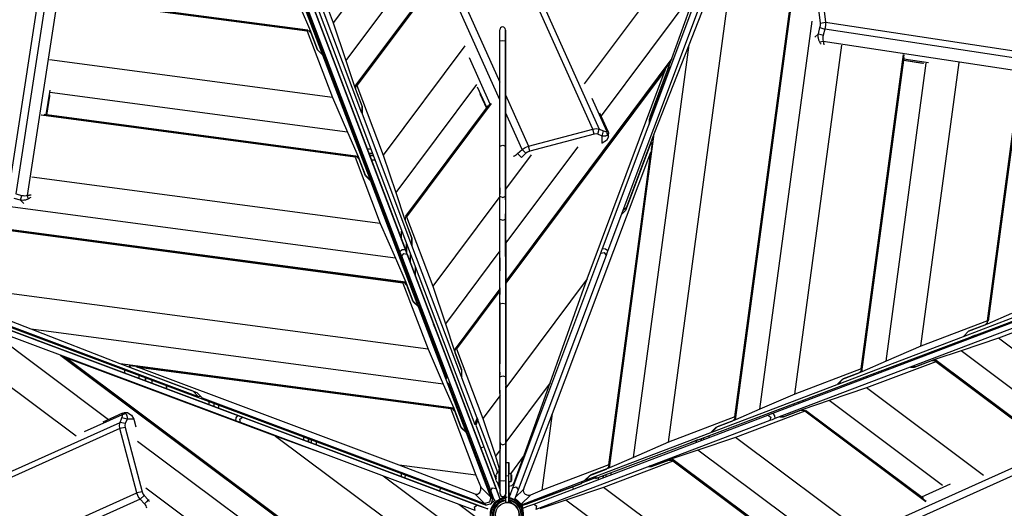
# Model space of a CAD drawing. Units: inches. Extents: x 32 to 184, y 58 to 221.
# Drawn here: x 84 to 95, y 110 to 115 of the extents above; entities that cross this region are included whole.
import ezdxf

# ---------------------------------------------------------------- set-up
doc = ezdxf.new("R2010")
doc.units = ezdxf.units.IN
doc.header["$MEASUREMENT"] = 0
doc.layers.add('Ebene 1', color=7, linetype='Continuous')

# ---------------------------------------------------------------- blocks, each defined once
blk = doc.blocks.new('block 2')
at = {"layer": 'Ebene 1', "color": 179, "lineweight": 25, "true_color": 0x1a171b}
for points in [[(84.812, 121.831), (89.043, 110.614)], [(84.842, 121.39), (88.749, 111.103)], [(89.299, 109.856), (85.196, 120.677)], [(91.791, 110.664), (92.901, 118.912)], [(91.795, 110.69), (92.886, 118.806)], [(91.784, 110.695), (92.863, 118.72)], [(92.872, 118.747), (91.789, 110.696)], [(84.131, 113.054), (84.919, 118.176)], [(84.994, 118.171), (84.207, 113.047)], [(90.287, 113.729), (88.382, 117.969)], [(88.449, 117.968), (90.353, 113.728)], [(89.307, 114.036), (87.638, 117.753)], [(87.705, 117.79), (89.307, 114.222)], [(84.332, 113.03), (85.005, 117.414)], [(88.255, 112.439), (86.786, 116.313)], [(86.843, 116.334), (88.312, 112.46)], [(91.785, 116.332), (90.197, 114.206)], [(90.39, 112.47), (91.844, 116.348)], [(91.9, 116.327), (90.446, 112.449)], [(88.345, 115.908), (87.553, 114.848)], [(91.084, 110.428), (91.828, 115.965)], [(91.302, 114.617), (91.828, 115.965)], [(87.443, 114.509), (86.943, 115.826)], [(87.276, 115.582), (87.553, 114.848)], [(88.473, 115.506), (87.685, 114.453)], [(92.684, 114.844), (92.607, 115.473)], [(92.66, 115.486), (92.737, 114.857)], [(87.855, 113.896), (87.333, 115.279)], [(88.581, 115.252), (87.778, 114.177)], [(88.599, 115.273), (87.792, 114.194)], [(87.8, 114.194), (88.621, 115.293)], [(88.626, 115.291), (87.802, 114.188)], [(91.394, 115.235), (90.374, 113.87)], [(91.121, 114.472), (91.394, 115.235)], [(87.279, 114.761), (84.66, 115.11)], [(84.665, 115.115), (87.277, 114.767)], [(87.284, 114.772), (84.693, 115.116)], [(87.203, 115.014), (87.314, 114.759)], [(87.553, 114.848), (87.685, 114.453)], [(92.047, 110.776), (92.597, 114.865)], [(92.68, 114.799), (92.684, 114.822), (92.684, 114.844)], [(92.684, 114.844), (92.737, 114.857)], [(92.737, 114.857), (92.738, 114.821), (92.731, 114.782)], [(92.737, 114.857), (97.867, 114.077)], [(87.299, 114.762), (87.277, 114.767)], [(87.279, 114.761), (87.277, 114.767)], [(87.279, 114.761), (87.544, 114.063)], [(87.321, 114.739), (87.299, 114.762)], [(87.314, 114.759), (87.3, 114.761)], [(87.314, 114.759), (87.388, 114.564)], [(87.388, 114.564), (87.321, 114.739)], [(89.307, 114.66), (89.307, 114.742), (89.307, 114.776)], [(89.367, 113.856), (89.367, 114.415), (89.367, 114.77)], [(89.367, 114.77), (89.367, 114.755), (89.367, 114.66)], [(92.627, 114.698), (92.663, 114.733)], [(92.677, 114.648), (92.674, 114.653), (92.671, 114.659), (92.669, 114.666), (92.667, 114.673), (92.665, 114.68), (92.663, 114.688), (92.662, 114.698), (92.661, 114.707), (92.662, 114.72), (92.663, 114.733)], [(92.663, 114.733), (92.68, 114.799)], [(92.663, 114.733), (92.688, 114.725), (92.714, 114.717)], [(92.68, 114.799), (92.731, 114.782)], [(92.731, 114.782), (92.714, 114.717)], [(97.861, 114.001), (92.731, 114.782)], [(87.522, 114.543), (87.491, 114.623), (87.51, 114.574), (87.522, 114.543), (87.522, 114.543)], [(89.307, 114.66), (89.337, 114.661), (89.367, 114.66)], [(89.308, 113.547), (89.307, 114.09), (89.307, 114.66)], [(89.367, 114.66), (89.367, 114.09), (89.368, 113.547)], [(92.677, 114.648), (92.696, 114.653), (92.715, 114.657)], [(92.692, 114.623), (92.687, 114.632), (92.682, 114.639), (92.677, 114.648)], [(92.714, 114.717), (92.711, 114.701), (92.71, 114.685), (92.711, 114.67), (92.715, 114.657)], [(92.715, 114.657), (92.715, 114.657), (92.715, 114.656), (92.715, 114.656), (92.715, 114.655), (92.715, 114.655), (92.715, 114.654), (92.715, 114.653), (92.715, 114.653), (92.715, 114.653), (92.715, 114.652), (92.716, 114.651), (92.716, 114.651), (92.716, 114.65), (92.716, 114.65), (92.716, 114.649), (92.716, 114.649), (92.716, 114.648), (92.716, 114.648), (92.716, 114.647), (92.716, 114.647), (92.716, 114.647), (92.716, 114.646), (92.716, 114.646), (92.716, 114.645), (92.716, 114.645), (92.716, 114.644), (92.717, 114.643), (92.717, 114.643), (92.717, 114.642), (92.717, 114.642), (92.717, 114.641), (92.717, 114.641), (92.717, 114.64), (92.717, 114.639), (92.717, 114.639), (92.717, 114.638), (92.717, 114.638), (92.717, 114.637), (92.717, 114.637), (92.717, 114.636), (92.717, 114.636), (92.717, 114.635), (92.718, 114.635), (92.718, 114.634), (92.718, 114.634), (92.718, 114.633), (92.718, 114.633), (92.718, 114.632), (92.718, 114.632), (92.718, 114.631), (92.718, 114.631), (92.718, 114.63), (92.718, 114.63), (92.718, 114.629), (92.718, 114.629), (92.718, 114.628), (92.718, 114.628), (92.718, 114.627), (92.719, 114.627), (92.719, 114.626), (92.719, 114.626), (92.719, 114.625), (92.719, 114.624), (92.719, 114.623), (92.719, 114.623), (92.719, 114.622), (92.719, 114.622), (92.719, 114.621), (92.719, 114.621), (92.72, 114.62), (92.72, 114.62), (92.72, 114.619), (92.72, 114.619), (92.72, 114.619), (92.72, 114.618)], [(92.715, 114.657), (97.002, 114.005)], [(87.388, 114.564), (87.443, 114.509)], [(87.443, 114.509), (87.388, 114.564)], [(88.938, 114.605), (88.079, 113.455)], [(90.717, 110.269), (91.302, 114.617)], [(90.935, 113.678), (91.302, 114.617)], [(92.414, 110.935), (92.909, 114.614)], [(93.114, 111.202), (93.559, 114.516)], [(87.544, 114.063), (84.562, 114.459)], [(87.944, 113.191), (87.443, 114.509)], [(87.685, 114.453), (87.778, 114.177)], [(88.984, 114.483), (89.203, 113.994)], [(91.121, 114.472), (89.369, 112.126)], [(90.892, 113.857), (91.121, 114.472)], [(93.564, 114.512), (93.12, 111.204)], [(93.122, 111.17), (93.563, 114.454)], [(93.125, 111.197), (93.567, 114.484)], [(93.377, 111.282), (93.8, 114.425)], [(93.563, 114.455), (93.774, 114.423)], [(93.563, 114.454), (93.759, 114.424)], [(93.823, 114.426), (93.564, 114.465)], [(93.744, 111.442), (94.146, 114.429)], [(91.078, 114.412), (89.369, 112.124)], [(89.369, 112.114), (91.056, 114.371)], [(91.048, 114.351), (89.369, 112.104)], [(90.229, 112.151), (91.048, 114.351)], [(91.087, 114.38), (90.881, 113.826)], [(91.048, 114.351), (91.056, 114.371)], [(91.056, 114.371), (91.087, 114.411)], [(91.087, 114.411), (91.087, 114.38)], [(94.444, 111.709), (94.797, 114.332)], [(94.802, 114.328), (94.45, 111.71)], [(94.455, 111.704), (94.804, 114.298)], [(84.565, 114.138), (84.525, 113.879)], [(87.703, 113.696), (84.566, 114.114)], [(87.778, 114.177), (87.855, 113.972)], [(87.789, 114.178), (87.8, 114.194)], [(87.789, 114.147), (87.789, 114.178)], [(87.859, 113.962), (87.789, 114.147)], [(87.8, 114.194), (87.802, 114.188)], [(87.802, 114.188), (88.079, 113.455)], [(89.063, 114.198), (88.212, 113.059)], [(89.169, 113.955), (89.072, 114.172)], [(89.096, 114.105), (89.166, 113.951)], [(77.586, 114.098), (89.165, 109.764)], [(84.535, 113.877), (84.567, 114.089)], [(84.536, 113.877), (84.566, 114.074)], [(87.544, 114.063), (87.703, 113.696)], [(88.322, 112.81), (89.21, 113.999)], [(89.101, 114.094), (89.166, 113.95)], [(89.367, 114.088), (89.609, 113.55)], [(90.434, 113.705), (90.279, 114.051)], [(87.855, 113.972), (87.855, 113.896)], [(87.859, 113.901), (87.855, 113.896)], [(87.859, 113.885), (87.859, 113.962)], [(89.186, 113.977), (88.315, 112.811)], [(89.215, 113.997), (88.325, 112.805)], [(89.542, 113.514), (89.367, 113.902)], [(90.449, 113.703), (90.362, 113.897)], [(87.783, 113.434), (84.474, 113.874)], [(84.479, 113.879), (87.781, 113.439)], [(87.788, 113.445), (84.506, 113.881)], [(87.814, 113.441), (84.536, 113.878)], [(88.381, 112.502), (87.859, 113.885)], [(89.368, 113.032), (89.368, 113.362), (89.367, 113.856)], [(90.881, 113.826), (90.881, 113.78)], [(90.892, 113.811), (90.892, 113.857)], [(87.703, 113.696), (87.814, 113.441)], [(89.609, 113.55), (90.287, 113.729)], [(90.287, 113.729), (90.323, 113.734), (90.353, 113.728)], [(90.3, 113.674), (90.287, 113.729)], [(90.34, 113.674), (90.353, 113.728)], [(90.353, 113.728), (90.4, 113.709)], [(90.386, 113.654), (90.393, 113.682), (90.4, 113.709)], [(90.4, 113.709), (90.41, 113.705), (90.42, 113.703), (90.428, 113.703), (90.434, 113.705)], [(90.434, 113.705), (90.437, 113.705), (90.439, 113.705), (90.442, 113.705), (90.444, 113.705), (90.446, 113.705), (90.448, 113.704), (90.449, 113.703), (90.449, 113.702), (90.449, 113.701), (90.447, 113.698)], [(90.443, 113.666), (90.438, 113.686), (90.434, 113.705)], [(90.447, 113.698), (90.449, 113.695), (90.451, 113.693), (90.452, 113.69), (90.453, 113.687), (90.453, 113.685), (90.453, 113.683), (90.451, 113.679), (90.449, 113.674), (90.446, 113.67), (90.443, 113.666)], [(90.3, 113.674), (89.622, 113.496)], [(90.34, 113.674), (90.321, 113.677), (90.3, 113.674)], [(90.386, 113.654), (90.34, 113.674)], [(90.385, 113.582), (90.386, 113.654)], [(90.452, 113.646), (90.43, 113.607), (90.385, 113.582)], [(90.443, 113.666), (90.44, 113.664), (90.437, 113.662), (90.433, 113.66), (90.429, 113.658), (90.424, 113.656), (90.419, 113.655), (90.413, 113.654), (90.406, 113.653), (90.396, 113.654), (90.386, 113.654)], [(90.452, 113.646), (90.453, 113.655)], [(90.453, 113.654), (90.453, 113.685)], [(90.461, 110.157), (90.935, 113.678)], [(90.646, 112.908), (90.935, 113.678)], [(90.914, 113.585), (90.891, 113.562)], [(90.906, 113.512), (90.914, 113.585)], [(87.91, 113.52), (87.947, 113.52)], [(89.308, 113.547), (89.338, 113.559), (89.368, 113.547)], [(89.308, 113.02), (89.308, 113.284), (89.308, 113.547)], [(89.368, 113.547), (89.368, 113.284), (89.368, 113.02)], [(90.13, 113.543), (89.368, 112.525)], [(89.495, 113.47), (89.542, 113.514)], [(89.542, 113.514), (89.573, 113.536), (89.609, 113.55)], [(89.582, 113.474), (89.542, 113.514)], [(89.622, 113.496), (89.6, 113.487), (89.582, 113.474)], [(89.622, 113.496), (89.609, 113.55)], [(89.862, 110.731), (90.897, 113.486)], [(90.314, 110.046), (99.683, 113.579)], [(90.314, 110.046), (99.683, 113.579)], [(90.385, 113.582), (90.383, 113.582)], [(90.454, 110.189), (90.897, 113.486)], [(90.906, 113.512), (90.459, 110.19)], [(90.465, 110.183), (90.92, 113.572)], [(90.891, 113.562), (90.631, 112.869)], [(90.906, 113.512), (90.897, 113.486)], [(87.803, 113.434), (87.781, 113.439)], [(87.783, 113.434), (87.781, 113.439)], [(87.783, 113.434), (88.048, 112.735)], [(87.825, 113.412), (87.803, 113.434)], [(87.814, 113.441), (87.889, 113.246)], [(87.892, 113.236), (87.825, 113.412)], [(87.929, 113.47), (87.965, 113.47)], [(87.965, 113.47), (87.929, 113.47)], [(87.936, 113.45), (87.973, 113.45)], [(87.992, 113.4), (87.955, 113.4)], [(88.079, 113.455), (88.212, 113.059)], [(89.637, 113.457), (89.368, 113.097)], [(89.45, 113.445), (89.461, 113.448), (89.472, 113.454), (89.484, 113.461), (89.495, 113.47)], [(89.535, 113.43), (89.515, 113.45), (89.495, 113.47)], [(89.582, 113.474), (89.535, 113.43)], [(89.535, 113.43), (89.535, 113.429)], [(89.156, 109.734), (79.736, 113.26)], [(88.318, 112.114), (80.084, 113.209)], [(88.292, 112.117), (80.19, 113.195)], [(80.249, 113.181), (88.285, 112.112)], [(88.287, 112.106), (80.276, 113.172)], [(88.048, 112.735), (84.376, 113.223)], [(87.889, 113.246), (87.944, 113.191)], [(87.947, 113.181), (87.892, 113.236)], [(87.944, 113.191), (87.937, 113.192)], [(88.448, 111.864), (87.947, 113.181)], [(89.308, 113.111), (89.308, 113.105), (89.308, 113.087)], [(89.308, 113.087), (89.308, 113.068), (89.308, 113.042)], [(84.256, 112.979), (84.19, 112.996)], [(84.207, 113.047), (84.273, 113.03)], [(84.256, 112.979), (84.264, 113.004), (84.273, 113.03)], [(84.341, 112.993), (84.335, 112.99), (84.329, 112.987), (84.323, 112.985), (84.316, 112.983), (84.309, 112.981), (84.301, 112.979), (84.291, 112.978), (84.282, 112.977), (84.269, 112.978), (84.256, 112.979)], [(84.292, 112.943), (84.256, 112.979)], [(84.273, 113.03), (84.288, 113.027), (84.304, 113.026), (84.319, 113.027), (84.332, 113.03)], [(84.332, 113.03), (84.332, 113.031), (84.333, 113.031), (84.333, 113.031), (84.334, 113.031), (84.334, 113.031), (84.335, 113.031), (84.335, 113.031), (84.336, 113.031), (84.336, 113.031), (84.337, 113.031), (84.337, 113.031), (84.338, 113.032), (84.338, 113.032), (84.339, 113.032), (84.339, 113.032), (84.34, 113.032), (84.34, 113.032), (84.341, 113.032), (84.341, 113.032), (84.342, 113.032), (84.342, 113.032), (84.343, 113.032), (84.344, 113.032), (84.344, 113.032), (84.345, 113.032), (84.345, 113.032), (84.346, 113.032), (84.346, 113.033), (84.347, 113.033), (84.347, 113.033), (84.348, 113.033), (84.348, 113.033), (84.349, 113.033), (84.35, 113.033), (84.35, 113.033), (84.351, 113.033), (84.351, 113.033), (84.352, 113.033), (84.352, 113.033), (84.353, 113.033), (84.353, 113.033), (84.354, 113.033), (84.354, 113.033), (84.355, 113.034), (84.355, 113.034), (84.356, 113.034), (84.356, 113.034), (84.357, 113.034), (84.357, 113.034), (84.358, 113.034), (84.358, 113.034), (84.359, 113.034), (84.359, 113.034), (84.36, 113.034), (84.36, 113.034), (84.361, 113.034), (84.362, 113.034), (84.362, 113.034), (84.362, 113.034), (84.363, 113.034), (84.364, 113.035), (84.364, 113.035), (84.365, 113.035), (84.365, 113.035), (84.366, 113.035), (84.366, 113.035), (84.367, 113.035), (84.367, 113.035), (84.368, 113.035), (84.368, 113.035), (84.369, 113.035), (84.369, 113.035), (84.37, 113.035), (84.37, 113.035), (84.371, 113.035)], [(84.341, 112.993), (84.336, 113.012), (84.332, 113.03)], [(84.366, 113.008), (84.357, 113.003), (84.35, 112.998), (84.341, 112.993)], [(88.212, 113.059), (88.304, 112.784)], [(89.308, 113.017), (88.602, 112.072)], [(89.308, 113.028), (89.308, 113.039), (89.308, 113.042)], [(89.308, 112.88), (89.308, 112.974), (89.308, 113.028)], [(89.309, 112.778), (89.308, 112.899), (89.308, 113.02)], [(89.308, 113.02), (89.338, 113.009), (89.368, 113.02)], [(89.368, 113.062), (89.368, 113.049), (89.368, 113.016)], [(89.368, 112.993), (89.368, 113.043), (89.368, 113.062)], [(89.368, 113.041), (89.368, 113.033), (89.368, 112.993)], [(89.368, 113.01), (89.368, 113.029), (89.368, 113.041)], [(89.368, 112.993), (89.368, 113.014), (89.368, 113.032)], [(89.368, 113.02), (89.368, 112.899), (89.368, 112.778)], [(89.368, 113.016), (89.368, 112.97), (89.368, 112.901)], [(89.368, 112.993), (89.368, 113.002), (89.368, 113.01)], [(89.368, 112.982), (89.368, 112.989), (89.368, 112.993)], [(89.368, 112.993), (89.368, 112.982), (89.368, 112.952)], [(88.207, 112.369), (84.123, 112.912)], [(89.309, 112.502), (89.309, 112.688), (89.308, 112.88)], [(89.368, 112.901), (89.368, 112.679), (89.368, 112.451)], [(89.368, 112.89), (89.368, 112.877), (89.368, 112.862)], [(89.368, 112.862), (89.368, 112.676), (89.368, 112.484)], [(90.631, 112.869), (90.587, 112.825)], [(90.601, 112.863), (90.646, 112.908)], [(80.947, 112.852), (86.131, 110.911)], [(88.312, 112.794), (88.304, 112.784)], [(88.304, 112.784), (88.381, 112.579)], [(88.312, 112.794), (88.322, 112.81)], [(88.312, 112.763), (88.312, 112.794)], [(88.381, 112.579), (88.312, 112.763)], [(88.322, 112.81), (88.325, 112.805)], [(88.325, 112.805), (88.602, 112.072)], [(89.309, 111.886), (89.309, 112.337), (89.309, 112.778)], [(89.309, 112.778), (89.338, 112.767), (89.368, 112.778)], [(89.368, 112.474), (89.368, 112.56), (89.368, 112.748), (89.368, 112.834)], [(89.368, 112.778), (89.369, 112.337), (89.369, 111.886)], [(88.048, 112.735), (88.207, 112.369)], [(88.273, 112.561), (88.273, 112.654)], [(88.381, 112.502), (88.381, 112.579)], [(88.381, 112.579), (88.381, 112.502)], [(89.368, 112.523), (89.368, 112.538), (89.368, 112.553)], [(89.368, 112.553), (89.368, 112.49), (89.368, 112.478)], [(88.255, 112.439), (88.28, 112.458), (88.312, 112.46)], [(88.312, 112.46), (88.321, 112.433), (88.331, 112.41)], [(88.323, 112.429), (88.323, 112.521)], [(88.323, 112.521), (88.323, 112.429)], [(88.904, 111.119), (88.381, 112.502)], [(89.309, 112.444), (88.734, 111.676)], [(89.309, 112.412), (89.309, 112.448), (89.309, 112.502)], [(89.369, 112.348), (89.368, 112.416), (89.368, 112.523)], [(89.368, 112.484), (89.368, 112.473), (89.368, 112.462)], [(89.368, 112.451), (89.369, 112.336), (89.369, 112.269)], [(90.371, 112.42), (90.379, 112.443), (90.39, 112.47)], [(90.39, 112.47), (90.421, 112.467), (90.446, 112.449)], [(90.446, 112.449), (90.436, 112.422), (90.427, 112.398)], [(88.207, 112.369), (88.318, 112.114)], [(88.275, 112.389), (88.265, 112.412), (88.255, 112.439)], [(88.275, 112.389), (88.295, 112.419), (88.331, 112.41)], [(89.211, 109.919), (88.275, 112.389)], [(88.331, 112.41), (89.267, 109.94)], [(88.367, 112.315), (88.367, 112.407)], [(89.309, 112.371), (89.309, 112.383), (89.309, 112.412)], [(89.309, 112.371), (89.309, 112.322), (89.309, 112.302)], [(89.369, 112.336), (89.369, 112.323), (89.369, 112.348)], [(89.444, 109.948), (90.371, 112.42)], [(90.427, 112.398), (89.5, 109.927)], [(90.371, 112.42), (90.406, 112.429), (90.427, 112.398)], [(88.416, 112.275), (88.416, 112.183)], [(89.309, 112.303), (89.309, 112.284), (89.309, 112.234)], [(89.369, 112.283), (89.369, 112.3), (89.369, 112.322)], [(89.369, 111.969), (89.369, 112.146), (89.369, 112.322)], [(89.369, 112.269), (89.369, 112.254), (89.369, 112.283)], [(82.669, 112.162), (86.548, 110.71)], [(84.371, 111.619), (83.025, 112.143)], [(88.552, 111.408), (83.025, 112.143)], [(89.309, 112.056), (89.309, 112.145), (89.309, 112.234)], [(89.309, 112.207), (89.309, 112.216), (89.309, 112.219)], [(89.369, 112.108), (89.369, 112.231), (89.369, 112.157)], [(89.369, 112.057), (89.369, 112.162), (89.369, 112.099)], [(89.369, 112.157), (89.369, 112.076), (89.369, 111.969)], [(90.229, 112.151), (89.37, 111.001)], [(89.837, 111.055), (90.229, 112.151)], [(92.182, 110.733), (96.055, 112.203)], [(96.076, 112.146), (92.204, 110.677)], [(86.527, 110.654), (82.648, 112.105)], [(82.766, 112.05), (84.843, 110.497)], [(88.307, 112.107), (88.285, 112.112)], [(88.287, 112.106), (88.285, 112.112)], [(88.287, 112.106), (88.552, 111.408)], [(88.329, 112.085), (88.307, 112.107)], [(88.318, 112.114), (88.392, 111.918)], [(88.396, 111.909), (88.329, 112.085)], [(88.602, 112.072), (88.734, 111.676)], [(89.309, 112.046), (88.826, 111.4)], [(89.309, 112.044), (88.841, 111.417)], [(88.848, 111.417), (89.309, 112.033)], [(89.309, 112.078), (89.309, 112.081), (89.309, 112.089)], [(89.309, 112.056), (89.309, 112.005), (89.309, 111.987)], [(89.369, 111.876), (89.369, 112.002), (89.369, 112.108)], [(89.369, 112.099), (89.369, 112.026), (89.369, 111.928)], [(89.369, 111.882), (89.369, 111.977), (89.369, 112.057)], [(89.369, 111.995), (89.369, 112.038), (89.369, 111.997)], [(94.192, 111.544), (95.512, 112.047)], [(89.309, 112.024), (88.851, 111.411)], [(89.309, 111.891), (89.309, 111.947), (89.309, 111.971)], [(89.369, 111.997), (89.369, 111.84), (89.369, 111.688)], [(89.369, 111.969), (89.369, 111.983), (89.369, 111.995)], [(88.392, 111.918), (88.448, 111.864)], [(88.452, 111.854), (88.396, 111.909)], [(88.448, 111.864), (88.441, 111.864)], [(88.952, 110.536), (88.452, 111.854)], [(89.309, 111.902), (89.309, 111.899), (89.309, 111.891)], [(89.309, 111.886), (89.339, 111.893), (89.369, 111.886)], [(89.309, 111.891), (89.309, 111.767)], [(89.309, 111.116), (89.309, 111.498), (89.309, 111.886)], [(89.369, 111.886), (89.37, 111.498), (89.37, 111.116)], [(89.369, 111.663), (89.369, 111.765), (89.369, 111.882)], [(89.369, 111.732), (89.369, 111.803), (89.369, 111.876)], [(89.309, 111.767), (89.309, 111.759), (89.309, 111.755)], [(89.309, 111.755), (89.309, 111.652), (89.309, 111.536)], [(89.309, 111.755), (89.309, 111.755)], [(89.369, 111.651), (89.369, 111.708), (89.369, 111.731)], [(89.369, 111.725), (89.369, 111.683), (89.369, 111.662)], [(89.369, 111.665), (89.369, 111.686), (89.369, 111.719)], [(94.698, 111.785), (94.442, 111.674)], [(95.293, 111.803), (94.561, 111.526)], [(83.881, 111.644), (85.186, 110.668)], [(85.308, 111.254), (84.371, 111.619)], [(88.711, 111.042), (84.371, 111.619)], [(88.64, 111.594), (88.61, 111.674), (88.628, 111.624), (88.64, 111.594), (88.64, 111.594)], [(88.734, 111.676), (88.826, 111.4)], [(89.369, 111.688), (89.369, 111.663), (89.369, 111.651)], [(89.369, 111.651), (89.369, 111.656), (89.369, 111.665)], [(89.369, 111.662), (89.369, 111.663)], [(89.369, 111.662), (89.369, 111.66), (89.369, 111.651)], [(89.369, 111.651), (89.369, 111.659), (89.369, 111.662)], [(89.369, 111.527), (89.369, 111.651)], [(94.444, 111.709), (93.744, 111.442)], [(94.442, 111.674), (94.246, 111.599)], [(94.246, 111.599), (94.422, 111.666)], [(94.422, 111.666), (94.445, 111.689)], [(94.442, 111.674), (94.444, 111.688)], [(94.444, 111.709), (94.45, 111.71)], [(94.445, 111.689), (94.45, 111.71)], [(84.464, 111.49), (84.384, 111.52), (84.434, 111.502), (84.464, 111.49), (84.464, 111.49)], [(89.309, 111.536), (89.309, 111.441), (89.309, 111.361)], [(89.369, 111.516), (89.369, 111.519), (89.369, 111.527)], [(89.369, 111.527), (89.369, 111.519), (89.369, 111.516)], [(89.37, 111.446), (89.37, 111.47), (89.369, 111.527)], [(89.37, 111.34), (89.37, 111.428), (89.369, 111.516)], [(89.369, 111.516), (89.37, 111.466), (89.37, 111.446)], [(92.871, 111.041), (94.192, 111.544)], [(94.561, 111.526), (94.166, 111.393)], [(94.192, 111.544), (94.246, 111.599)], [(94.246, 111.599), (94.192, 111.544)], [(94.32, 111.557), (94.272, 111.539), (94.302, 111.55), (94.32, 111.557), (94.32, 111.557)], [(95.701, 110.672), (94.561, 111.526)], [(88.552, 111.408), (88.711, 111.042)], [(88.838, 111.401), (88.848, 111.417)], [(88.848, 111.417), (88.851, 111.411)], [(88.851, 111.411), (89.128, 110.678)], [(89.37, 111.409), (89.37, 111.385), (89.37, 111.328)], [(89.37, 111.328), (89.37, 111.385), (89.37, 111.409)], [(93.744, 111.442), (93.377, 111.282)], [(84.679, 111.345), (87.693, 109.091)], [(84.725, 111.321), (84.684, 111.343)], [(84.684, 111.343), (87.676, 109.105)], [(84.745, 111.313), (84.725, 111.321)], [(87.677, 109.113), (84.725, 111.321)], [(84.745, 111.313), (87.682, 109.116)], [(86.943, 110.493), (84.745, 111.313)], [(88.826, 111.4), (88.904, 111.195)], [(88.838, 111.37), (88.838, 111.401)], [(88.908, 111.185), (88.838, 111.37)], [(89.309, 111.361), (89.309, 111.282), (89.309, 111.254)], [(89.37, 111.34), (89.37, 111.337), (89.37, 111.328)], [(93.235, 109.494), (97.464, 111.399)], [(97.501, 111.331), (93.271, 109.427)], [(93.891, 111.301), (93.686, 111.224)], [(94.166, 111.393), (93.891, 111.301)], [(95.004, 110.467), (93.891, 111.301)], [(95.274, 110.564), (94.166, 111.393)], [(88.822, 110.786), (85.308, 111.254)], [(86.076, 110.967), (85.308, 111.254)], [(85.472, 111.226), (85.401, 111.233)], [(85.401, 111.233), (85.423, 111.211)], [(88.796, 110.789), (85.414, 111.24)], [(85.423, 111.211), (86.114, 110.952)], [(85.472, 111.226), (85.499, 111.217)], [(85.472, 111.226), (88.79, 110.785)], [(88.791, 110.779), (85.499, 111.217)], [(88.248, 110.188), (85.499, 111.217)], [(89.309, 111.185), (89.309, 111.203), (89.309, 111.254)], [(89.37, 111.21), (89.37, 111.202), (89.37, 111.198)], [(89.37, 111.21), (89.37, 111.153), (89.37, 111.13)], [(89.37, 111.13), (89.37, 111.149), (89.37, 111.198)], [(89.37, 111.046), (89.37, 111.121), (89.37, 111.198)], [(93.114, 111.202), (92.414, 110.935)], [(93.114, 111.202), (93.12, 111.204)], [(93.115, 111.182), (93.12, 111.204)], [(93.377, 111.282), (93.122, 111.17)], [(93.902, 111.277), (93.17, 111)], [(93.396, 111.193), (93.396, 111.208)], [(93.396, 111.208), (93.396, 111.193)], [(93.635, 111.22), (93.676, 111.22)], [(93.686, 111.224), (93.645, 111.224)], [(93.676, 111.22), (93.86, 111.29)], [(93.86, 111.29), (93.891, 111.29)], [(93.891, 111.29), (93.908, 111.279)], [(93.908, 111.279), (93.902, 111.277)], [(95.085, 110.391), (93.902, 111.277)], [(95.061, 110.424), (93.908, 111.287)], [(93.908, 111.279), (95.087, 110.396)], [(85.356, 111.156), (85.356, 111.19)], [(85.506, 111.134), (85.506, 111.101)], [(85.576, 111.074), (85.576, 111.107)], [(85.576, 111.107), (85.576, 111.074)], [(85.576, 111.074), (85.576, 111.107)], [(88.749, 111.103), (88.729, 111.121)], [(88.749, 111.103), (88.735, 111.108)], [(88.904, 111.195), (88.904, 111.119)], [(88.908, 111.124), (88.904, 111.119)], [(88.908, 111.108), (88.908, 111.185)], [(89.285, 110.11), (88.908, 111.108)], [(89.309, 111.165), (89.309, 111.157), (89.309, 111.135)], [(89.309, 111.116), (89.34, 111.127), (89.37, 111.116)], [(89.31, 110.414), (89.31, 110.76), (89.309, 111.116)], [(89.309, 111.082), (89.309, 111.092), (89.309, 111.095)], [(89.37, 111.116), (89.37, 111.103), (89.37, 111.07)], [(89.37, 111.046), (89.37, 111.097), (89.37, 111.116)], [(89.37, 111.116), (89.37, 110.76), (89.37, 110.414)], [(92.926, 111.096), (92.871, 111.041)], [(92.916, 111.093), (93.092, 111.16)], [(93.122, 111.17), (92.926, 111.096)], [(93.092, 111.16), (93.115, 111.182)], [(93.106, 111.099), (93.106, 111.083)], [(93.176, 111.109), (93.176, 111.125)], [(93.176, 111.109), (93.176, 111.125)], [(93.176, 111.125), (93.176, 111.11)], [(93.176, 111.125), (93.176, 111.109)], [(93.176, 111.125), (93.176, 111.109)], [(93.246, 111.136), (93.246, 111.152)], [(85.646, 111.048), (85.646, 111.081)], [(85.796, 110.992), (85.796, 111.025)], [(85.796, 111.025), (85.796, 110.992)], [(85.796, 110.992), (85.796, 111.025)], [(85.796, 111.025), (85.796, 110.992)], [(88.711, 111.042), (88.822, 110.786)], [(88.771, 111.043), (88.753, 111.061)], [(89.231, 109.831), (88.771, 111.043)], [(89.31, 110.933), (89.309, 111.028), (89.309, 111.082)], [(89.37, 111.093), (89.37, 111.088), (89.37, 111.046)], [(89.37, 111.076), (89.37, 111.085), (89.37, 111.093)], [(89.37, 111.046), (89.37, 111.062), (89.37, 111.076)], [(89.37, 111.07), (89.37, 111.023), (89.37, 110.955)], [(89.837, 111.055), (89.37, 110.429)], [(89.37, 111.035), (89.37, 111.043), (89.37, 111.046)], [(89.37, 111.046), (89.37, 111.035), (89.37, 111.006)], [(89.37, 110.859), (89.37, 110.938), (89.37, 111.022)], [(89.37, 111.006), (89.37, 110.969), (89.37, 110.916)], [(89.565, 110.291), (89.837, 111.055)], [(91.541, 110.534), (92.861, 111.037)], [(93.17, 111), (92.776, 110.867)], [(92.861, 111.037), (92.916, 111.093)], [(92.871, 111.041), (92.872, 111.048)], [(92.956, 111.026), (92.956, 111.042)], [(94.401, 110.078), (93.17, 111)], [(86.131, 110.911), (86.076, 110.967)], [(86.114, 110.952), (86.17, 110.897)], [(86.159, 110.908), (86.131, 110.911)], [(86.17, 110.897), (89.146, 109.783)], [(89.31, 110.921), (89.128, 110.678)], [(89.31, 110.556), (89.31, 110.742), (89.31, 110.933)], [(89.37, 110.955), (89.37, 110.733), (89.37, 110.504)], [(89.37, 110.916), (89.37, 110.729), (89.37, 110.538)], [(89.37, 110.526), (89.37, 110.612), (89.37, 110.8), (89.37, 110.886)], [(92.414, 110.935), (92.047, 110.776)], [(86.243, 110.858), (86.243, 110.824)], [(86.293, 110.839), (86.293, 110.806)], [(86.343, 110.82), (86.343, 110.787)], [(88.811, 110.779), (88.79, 110.785)], [(88.791, 110.779), (88.79, 110.785)], [(88.822, 110.786), (88.896, 110.591)], [(92.408, 110.819), (92.408, 110.836)], [(92.458, 110.837), (92.458, 110.855)], [(92.776, 110.867), (92.5, 110.775)], [(92.508, 110.856), (92.508, 110.873)], [(93.97, 109.972), (92.776, 110.867)], [(85.329, 110.718), (84.927, 110.537)], [(85.332, 110.734), (85.126, 110.641)], [(85.306, 110.638), (85.325, 110.684)], [(85.325, 110.684), (85.329, 110.695), (85.331, 110.704), (85.331, 110.712), (85.329, 110.718)], [(85.38, 110.67), (85.352, 110.677), (85.325, 110.684)], [(85.329, 110.718), (85.329, 110.722), (85.329, 110.724), (85.329, 110.727), (85.329, 110.729), (85.33, 110.731), (85.33, 110.733), (85.331, 110.734), (85.332, 110.734), (85.334, 110.733), (85.336, 110.732)], [(85.368, 110.727), (85.348, 110.723), (85.329, 110.718)], [(85.336, 110.732), (85.339, 110.734), (85.342, 110.736), (85.344, 110.737), (85.347, 110.737), (85.349, 110.737), (85.351, 110.737), (85.356, 110.736), (85.36, 110.734), (85.364, 110.731), (85.368, 110.727)], [(85.38, 110.737), (85.349, 110.737)], [(85.368, 110.727), (85.37, 110.725), (85.373, 110.722), (85.375, 110.718), (85.376, 110.714), (85.378, 110.709), (85.379, 110.704), (85.38, 110.697), (85.381, 110.691), (85.38, 110.681), (85.38, 110.67)], [(85.388, 110.737), (85.379, 110.737)], [(85.388, 110.737), (85.428, 110.715), (85.452, 110.67)], [(86.527, 110.654), (86.529, 110.685), (86.548, 110.71)], [(86.548, 110.71), (86.575, 110.701), (86.598, 110.692)], [(86.577, 110.635), (86.568, 110.671), (86.598, 110.692)], [(86.598, 110.692), (89.07, 109.766)], [(88.791, 110.779), (89.056, 110.08)], [(88.834, 110.757), (88.811, 110.779)], [(88.9, 110.581), (88.834, 110.757)], [(89.068, 110.684), (89.043, 110.614)], [(89.043, 110.614), (89.068, 110.683)], [(89.068, 110.683), (89.075, 110.665)], [(89.555, 109.931), (89.862, 110.731)], [(89.664, 109.777), (92.132, 110.714)], [(89.753, 109.922), (89.862, 110.731)], [(91.784, 110.695), (91.084, 110.428)], [(91.784, 110.675), (91.789, 110.696)], [(91.784, 110.695), (91.789, 110.696)], [(92.522, 110.754), (91.79, 110.477)], [(92.047, 110.776), (91.791, 110.664)], [(92.132, 110.714), (92.155, 110.723), (92.182, 110.733)], [(92.132, 110.714), (92.162, 110.693), (92.153, 110.658)], [(92.182, 110.733), (92.201, 110.708), (92.204, 110.677)], [(92.296, 110.697), (92.258, 110.697)], [(92.258, 110.697), (92.296, 110.697)], [(92.5, 110.775), (92.296, 110.697)], [(92.296, 110.697), (92.48, 110.767)], [(92.48, 110.767), (92.511, 110.767)], [(92.511, 110.767), (92.5, 110.775)], [(92.511, 110.767), (92.527, 110.757)], [(92.527, 110.757), (92.522, 110.754)], [(93.794, 109.801), (92.522, 110.754)], [(92.527, 110.757), (93.797, 109.807)], [(93.769, 109.835), (92.528, 110.764)], [(81.071, 108.734), (85.306, 110.638)], [(85.305, 110.572), (85.301, 110.608), (85.306, 110.638)], [(85.36, 110.584), (85.305, 110.572)], [(85.361, 110.624), (85.306, 110.638)], [(85.361, 110.624), (85.357, 110.606), (85.36, 110.584)], [(85.36, 110.584), (85.539, 109.906)], [(85.38, 110.67), (85.361, 110.624)], [(85.452, 110.67), (85.38, 110.67)], [(85.452, 110.67), (85.473, 110.591)], [(86.577, 110.635), (86.554, 110.644), (86.527, 110.654)], [(89.049, 109.71), (86.577, 110.635)], [(88.896, 110.591), (88.952, 110.536)], [(88.956, 110.526), (88.9, 110.581)], [(88.949, 110.61), (88.933, 110.617)], [(88.933, 110.617), (88.949, 110.61)], [(89.075, 110.666), (89.053, 110.607)], [(89.053, 110.607), (89.266, 110.039)], [(89.128, 110.678), (89.261, 110.282)], [(89.37, 110.576), (89.37, 110.591), (89.37, 110.606)], [(89.37, 110.606), (89.37, 110.544), (89.37, 110.532)], [(89.37, 110.096), (89.37, 110.368), (89.37, 110.596)], [(89.37, 110.397), (89.37, 110.464), (89.37, 110.576)], [(92.153, 110.658), (89.686, 109.721)], [(91.531, 110.53), (91.586, 110.586)], [(91.596, 110.59), (91.541, 110.534)], [(91.586, 110.586), (91.762, 110.653)], [(91.791, 110.664), (91.596, 110.59)], [(91.762, 110.653), (91.784, 110.675)], [(92.204, 110.677), (92.176, 110.666), (92.153, 110.658)], [(85.305, 110.572), (81.069, 108.667)], [(85.484, 109.894), (85.305, 110.572)], [(87.462, 110.304), (86.943, 110.493)], [(86.943, 110.493), (88.415, 109.392)], [(87.243, 110.45), (87.243, 110.484)], [(88.952, 110.536), (88.945, 110.537)], [(89.212, 109.85), (88.956, 110.526)], [(89.001, 110.473), (88.985, 110.479)], [(89.001, 110.473), (88.985, 110.479)], [(89.31, 110.465), (89.31, 110.502), (89.31, 110.556)], [(89.37, 110.538), (89.37, 110.527), (89.37, 110.516)], [(89.37, 110.504), (89.37, 110.389), (89.37, 110.323)], [(90.211, 110.027), (91.531, 110.53)], [(91.79, 110.477), (91.395, 110.345)], [(91.458, 110.458), (91.458, 110.477)], [(91.508, 110.496), (91.508, 110.477)], [(91.541, 110.534), (91.542, 110.541)], [(93.197, 109.424), (91.79, 110.477)], [(85.491, 110.44), (87.418, 108.999)], [(87.293, 110.432), (87.293, 110.464)], [(87.293, 110.464), (87.293, 110.432)], [(87.323, 110.42), (87.323, 110.454)], [(87.416, 110.385), (87.336, 110.415), (87.386, 110.397), (87.416, 110.385), (87.416, 110.385)], [(87.373, 110.434), (87.373, 110.401)], [(89.138, 110.381), (89.106, 110.366)], [(89.31, 110.425), (89.31, 110.436), (89.31, 110.465)], [(89.31, 110.425), (89.31, 110.375), (89.31, 110.356)], [(89.311, 110.026), (89.31, 110.225), (89.31, 110.414)], [(89.31, 110.414), (89.34, 110.4), (89.37, 110.414)], [(89.37, 110.414), (89.37, 110.225), (89.37, 110.026)], [(89.37, 110.389), (89.37, 110.376), (89.37, 110.397)], [(89.37, 110.331), (89.37, 110.352), (89.37, 110.38)], [(91.084, 110.428), (90.717, 110.269)], [(91.312, 110.423), (91.342, 110.434), (91.392, 110.453), (91.312, 110.423), (91.312, 110.423)], [(91.378, 110.427), (91.378, 110.447)], [(91.428, 110.446), (91.428, 110.466)], [(91.428, 110.466), (91.428, 110.446)], [(89.31, 110.349), (89.261, 110.282)], [(89.261, 110.282), (89.309, 110.128)], [(89.37, 110.323), (89.37, 110.307), (89.37, 110.331)], [(89.565, 110.291), (89.419, 110.095)], [(89.454, 109.993), (89.565, 110.291)], [(90.717, 110.269), (90.461, 110.157)], [(91.395, 110.345), (91.12, 110.252)], [(93.283, 108.931), (91.395, 110.345)], [(89.046, 109.882), (88.248, 110.188)], [(89.056, 110.08), (88.248, 110.188)], [(89.371, 110.075), (89.371, 110.174), (89.37, 110.215)], [(89.37, 110.215), (89.401, 110.215)], [(89.401, 110.215), (89.401, 110.181), (89.401, 110.095)], [(89.401, 110.076), (89.401, 110.174), (89.401, 110.215)], [(90.454, 110.189), (89.753, 109.922)], [(91.131, 110.228), (90.4, 109.951)], [(90.432, 110.146), (90.454, 110.168)], [(90.454, 110.168), (90.459, 110.19)], [(90.454, 110.189), (90.459, 110.19)], [(90.872, 110.171), (90.906, 110.171)], [(90.916, 110.175), (90.882, 110.175)], [(90.906, 110.171), (91.089, 110.241)], [(91.12, 110.252), (90.916, 110.175)], [(91.089, 110.241), (91.121, 110.241)], [(94.185, 107.958), (91.12, 110.252)], [(91.121, 110.241), (91.137, 110.231)], [(91.137, 110.231), (91.131, 110.228)], [(94.065, 108.031), (91.131, 110.228)], [(94.125, 108.001), (91.137, 110.238)], [(91.137, 110.231), (94.085, 108.023)], [(88.077, 110.074), (88.811, 109.525)], [(88.273, 110.065), (88.273, 110.098)], [(88.315, 110.082), (88.304, 110.053)], [(89.056, 110.08), (89.106, 109.956)], [(89.267, 110.069), (89.265, 110.077), (89.267, 110.084)], [(89.298, 110.145), (89.298, 110.055), (89.298, 109.965)], [(89.31, 110.145), (89.298, 110.145)], [(89.37, 110.095), (89.37, 110.103), (89.37, 110.106)], [(89.37, 110.106), (89.37, 110.103), (89.37, 110.095)], [(89.37, 110.095), (89.37, 110.103), (89.37, 110.106)], [(89.37, 110.106), (89.37, 110.103), (89.37, 110.095)], [(89.37, 110.015), (89.37, 110.04), (89.37, 110.106)], [(89.37, 110.106), (89.37, 110.103), (89.37, 110.095)], [(89.371, 110.095), (89.37, 110.095)], [(89.371, 110.075), (89.401, 110.076)], [(89.371, 109.796), (89.371, 110.075)], [(89.401, 110.015), (89.401, 110.057), (89.401, 110.095)], [(89.426, 110.095), (89.401, 110.095)], [(89.401, 109.796), (89.401, 110.076)], [(89.426, 110.055), (89.426, 110.084), (89.426, 110.095)], [(89.431, 110.09), (89.426, 110.095)], [(89.431, 110.055), (89.431, 110.025), (89.431, 110.086), (89.431, 110.055), (89.431, 110.055)], [(90.17, 110.001), (90.318, 110.057)], [(90.201, 110.024), (90.256, 110.079)], [(90.265, 110.083), (90.211, 110.027)], [(90.256, 110.079), (90.432, 110.146)], [(90.461, 110.157), (90.265, 110.083)], [(90.314, 110.046), (90.323, 110.07)], [(90.318, 110.057), (90.314, 110.046)], [(90.346, 110.036), (90.346, 110.058)], [(90.396, 110.055), (90.396, 110.077)], [(90.396, 110.077), (90.396, 110.055)], [(90.428, 110.067), (90.428, 110.089)], [(90.478, 110.108), (90.478, 110.086)], [(89.046, 109.882), (89.059, 109.88), (89.072, 109.882), (89.084, 109.889), (89.096, 109.9), (89.108, 109.928), (89.106, 109.956)], [(89.106, 109.956), (89.212, 109.85)], [(89.267, 110.026), (89.265, 110.034), (89.267, 110.041)], [(89.278, 110.007), (89.311, 109.922)], [(89.298, 109.965), (89.311, 109.965)], [(89.311, 109.885), (89.311, 109.925), (89.311, 110.026)], [(89.311, 110.026), (89.341, 110.021), (89.37, 110.026)], [(89.37, 110.026), (89.37, 109.926), (89.37, 109.886)], [(89.37, 109.886), (89.37, 109.922), (89.37, 110.015)], [(89.37, 110.015), (89.371, 110.015)], [(89.401, 110.015), (89.426, 110.015)], [(89.401, 110.015), (89.401, 109.796)], [(89.401, 109.965), (89.434, 109.972), (89.454, 109.993)], [(89.426, 110.015), (89.426, 110.027), (89.426, 110.055)], [(89.426, 110.015), (89.431, 110.02)], [(89.444, 109.948), (89.479, 109.957), (89.5, 109.927)], [(89.454, 109.993), (89.454, 109.975)], [(89.535, 109.77), (90.201, 110.024)], [(89.586, 109.776), (90.168, 109.995)], [(90.168, 109.995), (89.586, 109.776)], [(90.083, 109.936), (90.072, 109.959)], [(90.083, 109.936), (90.072, 109.959)], [(90.168, 109.995), (90.176, 110.014)], [(90.168, 109.995), (90.171, 110.001)], [(90.211, 110.027), (90.212, 110.034)], [(94.053, 109.986), (93.75, 109.849)], [(81.248, 107.989), (85.484, 109.894)], [(85.539, 109.906), (85.484, 109.894)], [(85.52, 109.827), (85.498, 109.858), (85.484, 109.894)], [(85.56, 109.867), (85.52, 109.827)], [(85.539, 109.906), (85.547, 109.885), (85.56, 109.867)], [(85.56, 109.867), (85.604, 109.82)], [(85.578, 109.947), (87.023, 108.867)], [(88.684, 109.944), (88.673, 109.915)], [(88.684, 109.944), (88.673, 109.915)], [(89.146, 109.783), (89.046, 109.882)], [(89.212, 109.85), (89.197, 109.798), (89.146, 109.783)], [(89.211, 109.919), (89.231, 109.949), (89.267, 109.94)], [(89.253, 109.808), (89.237, 109.848), (89.211, 109.919)], [(89.212, 109.85), (89.231, 109.831)], [(89.267, 109.94), (89.294, 109.869), (89.309, 109.829)], [(89.309, 109.83), (89.306, 109.837), (89.299, 109.856)], [(89.355, 109.851), (89.384, 109.85)], [(89.371, 109.848), (89.355, 109.851)], [(89.42, 109.881), (89.396, 109.854)], [(89.422, 109.89), (89.412, 109.889), (89.401, 109.889)], [(89.401, 109.857), (89.42, 109.881)], [(89.404, 109.842), (89.422, 109.89), (89.444, 109.948)], [(89.5, 109.927), (89.479, 109.872), (89.462, 109.825)], [(89.47, 109.845), (89.555, 109.931)], [(89.629, 109.872), (89.532, 109.774)], [(89.555, 109.931), (89.553, 109.919), (89.555, 109.905), (89.562, 109.893), (89.573, 109.882), (89.601, 109.87), (89.629, 109.872)], [(89.753, 109.922), (89.629, 109.872)], [(90.4, 109.951), (90.004, 109.818)], [(91.869, 108.85), (90.4, 109.951)], [(85.52, 109.827), (81.284, 107.922)], [(85.564, 109.78), (85.52, 109.827)], [(85.604, 109.82), (85.584, 109.8), (85.564, 109.78)], [(85.589, 109.735), (85.586, 109.745), (85.581, 109.757), (85.573, 109.769), (85.564, 109.78)], [(85.604, 109.82), (85.609, 109.812), (85.613, 109.805), (85.614, 109.803)], [(85.604, 109.82), (85.612, 109.82)], [(88.875, 109.776), (89.086, 109.617)], [(89.049, 109.71), (89.04, 109.746), (89.07, 109.766)], [(89.07, 109.766), (89.141, 109.74), (89.181, 109.725)], [(89.165, 109.764), (89.146, 109.783)], [(89.231, 109.831), (89.216, 109.78), (89.165, 109.764)], [(89.205, 109.771), (89.259, 109.82)], [(89.371, 109.796), (89.401, 109.796)], [(89.371, 109.796), (89.401, 109.796)], [(89.402, 109.817), (89.421, 109.798), (89.449, 109.803)], [(89.402, 109.815), (89.407, 109.808), (89.41, 109.803), (89.415, 109.8), (89.417, 109.799), (89.42, 109.798)], [(89.53, 109.776), (89.586, 109.776)], [(89.54, 109.761), (89.569, 109.772)], [(89.553, 109.735), (89.593, 109.75), (89.664, 109.777)], [(89.664, 109.777), (89.695, 109.757), (89.686, 109.721)], [(90.004, 109.818), (89.73, 109.726)], [(90.775, 109.241), (90.004, 109.818)], [(89.181, 109.725), (89.175, 109.727), (89.156, 109.734)]]:
    blk.add_lwpolyline(points, dxfattribs=at)
for points, knots in [([(89.367, 114.776), (89.367, 114.793), (89.353, 114.806), (89.337, 114.806), (89.32, 114.806), (89.307, 114.793), (89.307, 114.776)], [0, 0, 0, 0, 1, 1, 1, 2, 2, 2, 2]), ([(89.37, 111.431), (89.37, 111.431), (89.37, 111.322), (89.37, 111.322), (89.37, 111.322), (89.37, 111.145), (89.37, 111.145), (89.37, 111.145), (89.37, 111.322), (89.37, 111.322), (89.37, 111.322), (89.37, 111.431), (89.37, 111.431), (89.37, 111.431), (89.37, 111.431), (89.37, 111.431)], [0, 0, 0, 0, 1, 1, 1, 2, 2, 2, 3, 3, 3, 4, 4, 4, 5, 5, 5, 5]), ([(89.37, 111.362), (89.37, 111.362), (89.37, 111.273), (89.37, 111.273), (89.37, 111.273), (89.37, 111.184), (89.37, 111.184), (89.37, 111.184), (89.37, 111.273), (89.37, 111.273), (89.37, 111.273), (89.37, 111.362), (89.37, 111.362), (89.37, 111.362), (89.37, 111.362), (89.37, 111.362)], [0, 0, 0, 0, 1, 1, 1, 2, 2, 2, 3, 3, 3, 4, 4, 4, 5, 5, 5, 5]), ([(89.37, 110.015), (89.37, 110.015), (89.37, 110.006), (89.37, 110.006), (89.37, 110.006), (89.37, 110.015), (89.37, 110.015), (89.37, 110.015), (89.37, 110.015), (89.37, 110.015)], [0, 0, 0, 0, 1, 1, 1, 2, 2, 2, 3, 3, 3, 3]), ([(89.37, 110.015), (89.37, 110.015), (89.37, 110.006), (89.37, 110.006), (89.37, 110.006), (89.37, 110.015), (89.37, 110.015), (89.37, 110.015), (89.37, 110.015), (89.37, 110.015)], [0, 0, 0, 0, 1, 1, 1, 2, 2, 2, 3, 3, 3, 3]), ([(89.311, 109.885), (89.311, 109.869), (89.324, 109.855), (89.341, 109.856), (89.357, 109.856), (89.37, 109.869), (89.37, 109.886)], [0, 0, 0, 0, 1, 1, 1, 2, 2, 2, 2]), ([(89.33, 109.858), (89.346, 109.852), (89.363, 109.86), (89.369, 109.875), (89.37, 109.879), (89.37, 109.882), (89.37, 109.886)], [0, 0, 0, 0, 1, 1, 1, 2, 2, 2, 2]), ([(89.371, 109.843), (89.273, 109.838), (89.198, 109.754), (89.204, 109.656), (89.21, 109.559), (89.294, 109.484), (89.392, 109.489), (89.462, 109.493), (89.524, 109.539), (89.548, 109.606)], [0, 0, 0, 0, 1, 1, 1, 2, 2, 2, 3, 3, 3, 3]), ([(89.371, 109.834), (89.279, 109.828), (89.208, 109.748), (89.214, 109.656), (89.22, 109.564), (89.299, 109.493), (89.392, 109.499), (89.484, 109.505), (89.554, 109.584), (89.548, 109.677), (89.545, 109.743), (89.501, 109.801), (89.439, 109.824)], [0, 0, 0, 0, 1, 1, 1, 2, 2, 2, 3, 3, 3, 4, 4, 4, 4]), ([(89.371, 109.818), (89.287, 109.813), (89.223, 109.74), (89.229, 109.656), (89.235, 109.572), (89.307, 109.509), (89.391, 109.514), (89.475, 109.52), (89.539, 109.593), (89.534, 109.677), (89.529, 109.737), (89.49, 109.789), (89.433, 109.81)], [0, 0, 0, 0, 1, 1, 1, 2, 2, 2, 3, 3, 3, 4, 4, 4, 4]), ([(89.241, 109.668), (89.241, 109.588), (89.306, 109.523), (89.386, 109.523), (89.466, 109.523), (89.531, 109.588), (89.531, 109.668), (89.531, 109.725), (89.498, 109.777), (89.445, 109.8)], [0, 0, 0, 0, 1, 1, 1, 2, 2, 2, 3, 3, 3, 3]), ([(89.261, 109.668), (89.261, 109.599), (89.317, 109.543), (89.386, 109.543), (89.455, 109.543), (89.511, 109.599), (89.511, 109.668), (89.511, 109.737), (89.455, 109.793), (89.386, 109.793), (89.318, 109.793), (89.261, 109.736), (89.261, 109.668), (89.261, 109.668), (89.261, 109.668), (89.261, 109.668)], [0, 0, 0, 0, 1, 1, 1, 2, 2, 2, 3, 3, 3, 4, 4, 4, 5, 5, 5, 5]), ([(89.343, 109.551), (89.408, 109.527), (89.479, 109.56), (89.504, 109.625), (89.527, 109.689), (89.494, 109.761), (89.43, 109.785)], [0, 0, 0, 0, 1, 1, 1, 2, 2, 2, 2]), ([(89.548, 109.606), (89.581, 109.698), (89.534, 109.8), (89.442, 109.833), (89.43, 109.838), (89.417, 109.841), (89.404, 109.842)], [0, 0, 0, 0, 1, 1, 1, 2, 2, 2, 2])]:
    blk.add_open_spline(points, degree=3, knots=knots, dxfattribs=at)
for points in [[(89.267, 110.069), (89.265, 110.06), (89.265, 110.05), (89.267, 110.041)], [(89.298, 110.12), (89.284, 110.112), (89.273, 110.099), (89.267, 110.084)], [(89.267, 110.026), (89.273, 110.011), (89.284, 109.999), (89.298, 109.99)], [(89.371, 109.812), (89.298, 109.804), (89.241, 109.741), (89.241, 109.668)], [(89.26, 109.797), (89.258, 109.794), (89.256, 109.792), (89.253, 109.789)], [(89.371, 109.848), (89.349, 109.845), (89.328, 109.84), (89.309, 109.83)], [(89.406, 109.847), (89.404, 109.847), (89.403, 109.847), (89.401, 109.848)], [(89.439, 109.824), (89.426, 109.828), (89.414, 109.831), (89.401, 109.833)], [(89.433, 109.81), (89.423, 109.813), (89.412, 109.816), (89.401, 109.818)], [(89.406, 109.811), (89.404, 109.812), (89.403, 109.812), (89.401, 109.812)], [(89.549, 109.732), (89.533, 109.773), (89.502, 109.807), (89.462, 109.826)], [(89.549, 109.732), (89.533, 109.773), (89.502, 109.807), (89.462, 109.826)], [(89.553, 109.735), (89.536, 109.777), (89.505, 109.811), (89.464, 109.83)], [(89.553, 109.735), (89.536, 109.777), (89.505, 109.811), (89.464, 109.83)]]:
    blk.add_open_spline(points, degree=3, dxfattribs=at)

msp = doc.modelspace()

# ---------------------------------------------------------------- block references
at = {"layer": 'Ebene 1'}
msp.add_blockref('block 2', (0, 0), dxfattribs=at)

doc.saveas('drawing.dxf')
